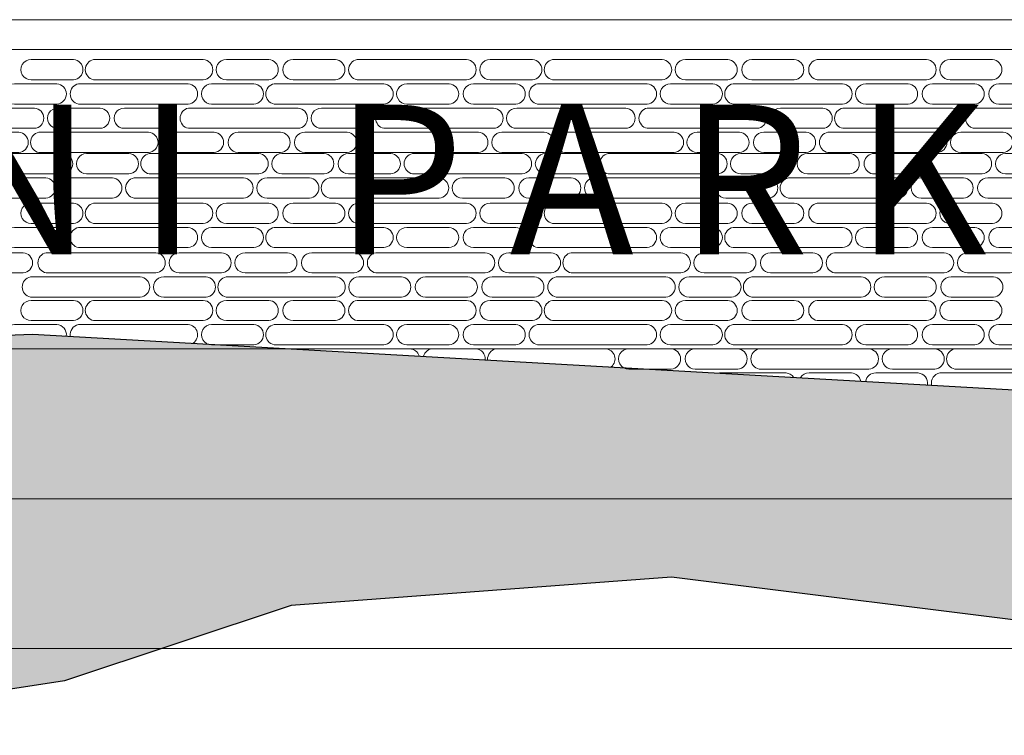
# Model space of a CAD drawing. Extents: x 2079 to 165131, y -28301 to 14463.
# Drawn here: x 91742 to 95031, y 9309 to 11699 of the extents above; entities that cross this region are included whole.
import ezdxf

# ---------------------------------------------------------------- set-up
doc = ezdxf.new("R2010")
doc.units = 0
doc.header["$LTSCALE"] = 10
for name, color, linetype, lineweight in [('D_hatch', 8, 'Continuous', 0), ('D_level', 8, 'Continuous', 0), ('D_misc', 8, 'Continuous', 0), ('D_stone', 2, 'Continuous', 0), ('Topo_Proposed', 142, 'Continuous', 5)]:
    doc.layers.add(name, color=color, linetype=linetype, lineweight=lineweight)
doc.layers.add('Nonplotting', color=190, linetype='Continuous', plot=False)
doc.layers.add('XREF', color=1, linetype='Continuous')
doc.styles.add('ARIAL', font='arial.ttf')

# ---------------------------------------------------------------- blocks, each defined once
blk = doc.blocks.new('4-DigomiMP_Details')
at = {"layer": 'D_hatch'}
h = blk.add_hatch(dxfattribs=at)
h.set_pattern_fill('EARTH', color=256, scale=40, angle=45)
h.set_pattern_definition([(45, (-3895580.97, -6666395.33), (0, 359.210245), [254, -254]), (45, (-3895648.32, -6666327.98), (0, 359.210245), [254, -254]), (45, (-3895715.67, -6666260.62), (0, 359.210245), [254, -254]), (135, (-3895715.67, -6666215.72), (-359.210245, 0), [254, -254]), (135, (-3895648.32, -6666148.37), (-359.210245, 0), [254, -254]), (135, (-3895580.97, -6666081.02), (-359.210245, 0), [254, -254])])
h.paths.add_polyline_path([(70722.69006, 9839.38862), (91784.22339, 10649.44759), (101484.22339, 10099.44759), (106984.22339, 9840.01363), (108366.75754, 9774.79976), (107698.20799, 9555.6789), (106817.42434, 9506.80585), (106382.29982, 9369.7925), (105561.28814, 9369.7925), (104466.59827, 9309.01347), (103966.56082, 9363.03851), (103118.80415, 9466.55387), (102079.40176, 9688.3774), (100412.01874, 9688.3774), (99069.45684, 9688.3774), (98443.40549, 9783.72811), (97349.94041, 9711.51597), (95239.19864, 9673.00256), (93918.9395, 9836.86209), (92648.48374, 9742.87653), (91890.99488, 9490.7697), (90958.51938, 9347.45565), (89692.81201, 9409.38335), (88338.37437, 9660.45277), (87307.93434, 9552.56845), (85955.22916, 9645.12653), (84706.50536, 9525.57792), (83082.37085, 9671.05137), (80893.10773, 9599.44759), (77722.75224, 9392.19865), (74776.16202, 9599.44759)])
at = {"layer": 'D_level'}
for points in [[(71451.9344, 11699.44759), (116055.80011, 11699.44759)], [(71451.9344, 10599.44759), (116055.80011, 10599.44759)], [(71451.9344, 10099.44759), (116055.80011, 10099.44759)], [(71451.9344, 9599.44759), (116055.80011, 9599.44759)]]:
    blk.add_lwpolyline(points, dxfattribs=at)
at = {"layer": 'D_stone'}
blk.add_lwpolyline([(77584.22339, 11599.44759), (77584.22339, 11699.44759), (107084.22339, 11699.44759), (107084.22339, 11599.44759)], close=True, dxfattribs=at)
at = {"layer": 'D_stone', "color": 8}
for points in [[(91779.87816, 11566.31723), (91921.44009, 11566.31723, -0.9361766604), (91921.44009, 11498.68365), (91779.87816, 11498.68365, -1.0103486483)], [(91988.75116, 11566.31723), (92355.05988, 11566.31723, -0.9361766604), (92355.05988, 11498.68365), (91988.75116, 11498.68365, -0.8238247834)], [(92432.38581, 11566.31723), (92573.94774, 11566.31723, -0.9361766604), (92573.94774, 11498.68365), (92432.38581, 11498.68365, -1.0103486483)], [(92654.84113, 11566.31723), (92796.40305, 11566.31723, -0.9361766604), (92796.40305, 11498.68365), (92654.84113, 11498.68365, -1.0103486483)], [(92868.64237, 11566.31723), (93234.9511, 11566.31723, -0.9361766604), (93234.9511, 11498.68365), (92868.64237, 11498.68365, -0.8238247834)], [(93313.21119, 11566.31723), (93454.77311, 11566.31723, -0.9361766604), (93454.77311, 11498.68365), (93313.21119, 11498.68365, -1.0103486483)], [(93522.08418, 11566.31723), (93888.39291, 11566.31723, -0.9361766604), (93888.39291, 11498.68365), (93522.08418, 11498.68365, -0.8238247834)], [(93965.71883, 11566.31723), (94107.28076, 11566.31723, -0.9361766604), (94107.28076, 11498.68365), (93965.71883, 11498.68365, -1.0103486483)], [(94188.17415, 11566.31723), (94329.73608, 11566.31723, -0.9361766604), (94329.73608, 11498.68365), (94188.17415, 11498.68365, -1.0103486483)], [(94405.63848, 11566.31723), (94771.94721, 11566.31723, -0.9361766604), (94771.94721, 11498.68365), (94405.63848, 11498.68365, -0.8238247834)], [(94850.2073, 11566.31723), (94991.76922, 11566.31723, -0.9361766604), (94991.76922, 11498.68365), (94850.2073, 11498.68365, -1.0103486483)], [(91724.35607, 11485.44251), (91865.91799, 11485.44251, -0.9361766604), (91865.91799, 11417.80893), (91724.35607, 11417.80893, -1.0103486483)], [(91938.15731, 11485.44251), (92304.46604, 11485.44251, -0.9361766604), (92304.46604, 11417.80893), (91938.15731, 11417.80893, -0.8238247834)], [(92382.72613, 11485.44251), (92524.28805, 11485.44251, -0.9361766604), (92524.28805, 11417.80893), (92382.72613, 11417.80893, -1.0103486483)], [(92591.59912, 11485.44251), (92957.90785, 11485.44251, -0.9361766604), (92957.90785, 11417.80893), (92591.59912, 11417.80893, -0.8238247834)], [(93035.23377, 11485.44251), (93176.7957, 11485.44251, -0.9361766604), (93176.7957, 11417.80893), (93035.23377, 11417.80893, -1.0103486483)], [(93257.68909, 11485.44251), (93399.25102, 11485.44251, -0.9361766604), (93399.25102, 11417.80893), (93257.68909, 11417.80893, -1.0103486483)], [(93471.49034, 11485.44251), (93837.79906, 11485.44251, -0.9361766604), (93837.79906, 11417.80893), (93471.49034, 11417.80893, -0.8238247834)], [(93916.05915, 11485.44251), (94057.62108, 11485.44251, -0.9361766604), (94057.62108, 11417.80893), (93916.05915, 11417.80893, -1.0103486483)], [(94124.93214, 11485.44251), (94491.24087, 11485.44251, -0.9361766604), (94491.24087, 11417.80893), (94124.93214, 11417.80893, -0.8238247834)], [(94568.5668, 11485.44251), (94710.12873, 11485.44251, -0.9361766604), (94710.12873, 11417.80893), (94568.5668, 11417.80893, -1.0103486483)], [(94791.02212, 11485.44251), (94932.58404, 11485.44251, -0.9361766604), (94932.58404, 11417.80893), (94791.02212, 11417.80893, -1.0103486483)], [(95013.47743, 11485.44251), (95155.03936, 11485.44251, -0.9361766604), (95155.03936, 11417.80893), (95013.47743, 11417.80893, -1.0103486483)], [(91649.00003, 11404.18904), (91790.56195, 11404.18904, -0.9361766604), (91790.56195, 11336.55546), (91649.00003, 11336.55546, -1.0103486483)], [(91869.07949, 11404.18904), (92010.64141, 11404.18904, -0.9361766604), (92010.64141, 11336.55546), (91869.07949, 11336.55546, -1.0103486483)], [(92091.5348, 11404.18904), (92233.09673, 11404.18904, -0.9361766604), (92233.09673, 11336.55546), (92091.5348, 11336.55546, -1.0103486483)], [(92305.33605, 11404.18904), (92671.64477, 11404.18904, -0.9361766604), (92671.64477, 11336.55546), (92305.33605, 11336.55546, -0.8238247834)], [(92749.90486, 11404.18904), (92891.46679, 11404.18904, -0.9361766604), (92891.46679, 11336.55546), (92749.90486, 11336.55546, -1.0103486483)], [(92958.77786, 11404.18904), (93325.08658, 11404.18904, -0.9361766604), (93325.08658, 11336.55546), (92958.77786, 11336.55546, -0.8238247834)], [(93402.41251, 11404.18904), (93543.97444, 11404.18904, -0.9361766604), (93543.97444, 11336.55546), (93402.41251, 11336.55546, -1.0103486483)], [(93624.86783, 11404.18904), (93766.42975, 11404.18904, -0.9361766604), (93766.42975, 11336.55546), (93624.86783, 11336.55546, -1.0103486483)], [(93838.66907, 11404.18904), (94204.9778, 11404.18904, -0.9361766604), (94204.9778, 11336.55546), (93838.66907, 11336.55546, -0.8238247834)], [(94283.23789, 11404.18904), (94424.79981, 11404.18904, -0.9361766604), (94424.79981, 11336.55546), (94283.23789, 11336.55546, -1.0103486483)], [(94492.11088, 11404.18904), (94858.41961, 11404.18904, -0.9361766604), (94858.41961, 11336.55546), (94492.11088, 11336.55546, -0.8238247834)], [(94935.74553, 11404.18904), (95077.30746, 11404.18904, -0.9361766604), (95077.30746, 11336.55546), (94935.74553, 11336.55546, -1.0103486483)], [(91596.96448, 11323.31433), (91738.52641, 11323.31433, -0.9361766604), (91738.52641, 11255.68075), (91596.96448, 11255.68075, -1.0103486483)], [(91805.83748, 11323.31433), (92172.14621, 11323.31433, -0.9361766604), (92172.14621, 11255.68075), (91805.83748, 11255.68075, -0.8238247834)], [(92249.47213, 11323.31433), (92391.03406, 11323.31433, -0.9361766604), (92391.03406, 11255.68075), (92249.47213, 11255.68075, -1.0103486483)], [(92471.92745, 11323.31433), (92613.48938, 11323.31433, -0.9361766604), (92613.48938, 11255.68075), (92471.92745, 11255.68075, -1.0103486483)], [(92694.38277, 11323.31433), (92835.94469, 11323.31433, -0.9361766604), (92835.94469, 11255.68075), (92694.38277, 11255.68075, -1.0103486483)], [(92908.18401, 11323.31433), (93274.49274, 11323.31433, -0.9361766604), (93274.49274, 11255.68075), (92908.18401, 11255.68075, -0.8238247834)], [(93352.75283, 11323.31433), (93494.31475, 11323.31433, -0.9361766604), (93494.31475, 11255.68075), (93352.75283, 11255.68075, -1.0103486483)], [(93561.62582, 11323.31433), (93927.93455, 11323.31433, -0.9361766604), (93927.93455, 11255.68075), (93561.62582, 11255.68075, -0.8238247834)], [(94005.26047, 11323.31433), (94146.8224, 11323.31433, -0.9361766604), (94146.8224, 11255.68075), (94005.26047, 11255.68075, -1.0103486483)], [(94227.71579, 11323.31433), (94369.27772, 11323.31433, -0.9361766604), (94369.27772, 11255.68075), (94227.71579, 11255.68075, -1.0103486483)], [(94441.51704, 11323.31433), (94807.82576, 11323.31433, -0.9361766604), (94807.82576, 11255.68075), (94441.51704, 11255.68075, -0.8238247834)], [(94886.08585, 11323.31433), (95027.64778, 11323.31433, -0.9361766604), (95027.64778, 11255.68075), (94886.08585, 11255.68075, -1.0103486483)], [(91520.70717, 11251.99017), (91887.0159, 11251.99017, -0.9361766604), (91887.0159, 11184.35659), (91520.70717, 11184.35659, -0.8238247834)], [(91965.27598, 11251.99017), (92106.83791, 11251.99017, -0.9361766604), (92106.83791, 11184.35659), (91965.27598, 11184.35659, -1.0103486483)], [(92174.14898, 11251.99017), (92540.4577, 11251.99017, -0.9361766604), (92540.4577, 11184.35659), (92174.14898, 11184.35659, -0.8238247834)], [(92617.78363, 11251.99017), (92759.34556, 11251.99017, -0.9361766604), (92759.34556, 11184.35659), (92617.78363, 11184.35659, -1.0103486483)], [(92840.23895, 11251.99017), (92981.80087, 11251.99017, -0.9361766604), (92981.80087, 11184.35659), (92840.23895, 11184.35659, -1.0103486483)], [(93054.04019, 11251.99017), (93420.34892, 11251.99017, -0.9361766604), (93420.34892, 11184.35659), (93054.04019, 11184.35659, -0.8238247834)], [(93498.60901, 11251.99017), (93640.17093, 11251.99017, -0.9361766604), (93640.17093, 11184.35659), (93498.60901, 11184.35659, -1.0103486483)], [(93707.482, 11251.99017), (94073.79073, 11251.99017, -0.9361766604), (94073.79073, 11184.35659), (93707.482, 11184.35659, -0.8238247834)], [(94151.11665, 11251.99017), (94292.67858, 11251.99017, -0.9361766604), (94292.67858, 11184.35659), (94151.11665, 11184.35659, -1.0103486483)], [(94373.57197, 11251.99017), (94515.1339, 11251.99017, -0.9361766604), (94515.1339, 11184.35659), (94373.57197, 11184.35659, -1.0103486483)], [(94591.0363, 11251.99017), (94957.34503, 11251.99017, -0.9361766604), (94957.34503, 11184.35659), (94591.0363, 11184.35659, -0.8238247834)], [(95035.60512, 11251.99017), (95177.16704, 11251.99017, -0.9361766604), (95177.16704, 11184.35659), (95035.60512, 11184.35659, -1.0103486483)], [(91687.29857, 11171.11545), (91828.8605, 11171.11545, -0.9361766604), (91828.8605, 11103.48187), (91687.29857, 11103.48187, -1.0103486483)], [(91909.75389, 11171.11545), (92051.31582, 11171.11545, -0.9361766604), (92051.31582, 11103.48187), (91909.75389, 11103.48187, -1.0103486483)], [(92123.55513, 11171.11545), (92489.86386, 11171.11545, -0.9361766604), (92489.86386, 11103.48187), (92123.55513, 11103.48187, -0.8238247834)], [(92568.12395, 11171.11545), (92709.68587, 11171.11545, -0.9361766604), (92709.68587, 11103.48187), (92568.12395, 11103.48187, -1.0103486483)], [(92776.99694, 11171.11545), (93143.30567, 11171.11545, -0.9361766604), (93143.30567, 11103.48187), (92776.99694, 11103.48187, -0.8238247834)], [(93220.63159, 11171.11545), (93362.19352, 11171.11545, -0.9361766604), (93362.19352, 11103.48187), (93220.63159, 11103.48187, -1.0103486483)], [(93443.08691, 11171.11545), (93584.64884, 11171.11545, -0.9361766604), (93584.64884, 11103.48187), (93443.08691, 11103.48187, -1.0103486483)], [(93656.88816, 11171.11545), (94023.19688, 11171.11545, -0.9361766604), (94023.19688, 11103.48187), (93656.88816, 11103.48187, -0.8238247834)], [(94101.45697, 11171.11545), (94243.0189, 11171.11545, -0.9361766604), (94243.0189, 11103.48187), (94101.45697, 11103.48187, -1.0103486483)], [(94310.32997, 11171.11545), (94676.63869, 11171.11545, -0.9361766604), (94676.63869, 11103.48187), (94310.32997, 11103.48187, -0.8238247834)], [(94753.96462, 11171.11545), (94895.52655, 11171.11545, -0.9361766604), (94895.52655, 11103.48187), (94753.96462, 11103.48187, -1.0103486483)], [(94976.41994, 11171.11545), (95117.98186, 11171.11545, -0.9361766604), (95117.98186, 11103.48187), (94976.41994, 11103.48187, -1.0103486483)], [(91779.87816, 11086.55318), (91921.44009, 11086.55318, -0.9361766604), (91921.44009, 11018.9196), (91779.87816, 11018.9196, -1.0103486483)], [(91988.75116, 11086.55318), (92355.05988, 11086.55318, -0.9361766604), (92355.05988, 11018.9196), (91988.75116, 11018.9196, -0.8238247834)], [(92432.38581, 11086.55318), (92573.94774, 11086.55318, -0.9361766604), (92573.94774, 11018.9196), (92432.38581, 11018.9196, -1.0103486483)], [(92654.84113, 11086.55318), (92796.40305, 11086.55318, -0.9361766604), (92796.40305, 11018.9196), (92654.84113, 11018.9196, -1.0103486483)], [(92868.64237, 11086.55318), (93234.9511, 11086.55318, -0.9361766604), (93234.9511, 11018.9196), (92868.64237, 11018.9196, -0.8238247834)], [(93313.21119, 11086.55318), (93454.77311, 11086.55318, -0.9361766604), (93454.77311, 11018.9196), (93313.21119, 11018.9196, -1.0103486483)], [(93522.08418, 11086.55318), (93888.39291, 11086.55318, -0.9361766604), (93888.39291, 11018.9196), (93522.08418, 11018.9196, -0.8238247834)], [(93965.71883, 11086.55318), (94107.28076, 11086.55318, -0.9361766604), (94107.28076, 11018.9196), (93965.71883, 11018.9196, -1.0103486483)], [(94188.17415, 11086.55318), (94329.73608, 11086.55318, -0.9361766604), (94329.73608, 11018.9196), (94188.17415, 11018.9196, -1.0103486483)], [(94405.63848, 11086.55318), (94771.94721, 11086.55318, -0.9361766604), (94771.94721, 11018.9196), (94405.63848, 11018.9196, -0.8238247834)], [(94850.2073, 11086.55318), (94991.76922, 11086.55318, -0.9361766604), (94991.76922, 11018.9196), (94850.2073, 11018.9196, -1.0103486483)], [(91724.35607, 11005.67847), (91865.91799, 11005.67847, -0.9361766604), (91865.91799, 10938.04489), (91724.35607, 10938.04489, -1.0103486483)], [(91938.15731, 11005.67847), (92304.46604, 11005.67847, -0.9361766604), (92304.46604, 10938.04489), (91938.15731, 10938.04489, -0.8238247834)], [(92382.72613, 11005.67847), (92524.28805, 11005.67847, -0.9361766604), (92524.28805, 10938.04489), (92382.72613, 10938.04489, -1.0103486483)], [(92591.59912, 11005.67847), (92957.90785, 11005.67847, -0.9361766604), (92957.90785, 10938.04489), (92591.59912, 10938.04489, -0.8238247834)], [(93035.23377, 11005.67847), (93176.7957, 11005.67847, -0.9361766604), (93176.7957, 10938.04489), (93035.23377, 10938.04489, -1.0103486483)], [(93257.68909, 11005.67847), (93399.25102, 11005.67847, -0.9361766604), (93399.25102, 10938.04489), (93257.68909, 10938.04489, -1.0103486483)], [(93471.49034, 11005.67847), (93837.79906, 11005.67847, -0.9361766604), (93837.79906, 10938.04489), (93471.49034, 10938.04489, -0.8238247834)], [(93916.05915, 11005.67847), (94057.62108, 11005.67847, -0.9361766604), (94057.62108, 10938.04489), (93916.05915, 10938.04489, -1.0103486483)], [(94124.93214, 11005.67847), (94491.24087, 11005.67847, -0.9361766604), (94491.24087, 10938.04489), (94124.93214, 10938.04489, -0.8238247834)], [(94568.5668, 11005.67847), (94710.12873, 11005.67847, -0.9361766604), (94710.12873, 10938.04489), (94568.5668, 10938.04489, -1.0103486483)], [(94791.02212, 11005.67847), (94932.58404, 11005.67847, -0.9361766604), (94932.58404, 10938.04489), (94791.02212, 10938.04489, -1.0103486483)], [(95013.47743, 11005.67847), (95155.03936, 11005.67847, -0.9361766604), (95155.03936, 10938.04489), (95013.47743, 10938.04489, -1.0103486483)], [(91611.48648, 10921.1162), (91753.04841, 10921.1162, -0.9361766604), (91753.04841, 10853.48262), (91611.48648, 10853.48262, -1.0103486483)], [(91830.15713, 10921.1162), (92196.46586, 10921.1162, -0.9361766604), (92196.46586, 10853.48262), (91830.15713, 10853.48262, -0.8238247834)], [(92274.72595, 10921.1162), (92416.28787, 10921.1162, -0.9361766604), (92416.28787, 10853.48262), (92274.72595, 10853.48262, -1.0103486483)], [(92494.80541, 10921.1162), (92636.36733, 10921.1162, -0.9361766604), (92636.36733, 10853.48262), (92494.80541, 10853.48262, -1.0103486483)], [(92717.26072, 10921.1162), (92858.82265, 10921.1162, -0.9361766604), (92858.82265, 10853.48262), (92717.26072, 10853.48262, -1.0103486483)], [(92931.06197, 10921.1162), (93297.37069, 10921.1162, -0.9361766604), (93297.37069, 10853.48262), (92931.06197, 10853.48262, -0.8238247834)], [(93375.63078, 10921.1162), (93517.19271, 10921.1162, -0.9361766604), (93517.19271, 10853.48262), (93375.63078, 10853.48262, -1.0103486483)], [(93584.50378, 10921.1162), (93950.8125, 10921.1162, -0.9361766604), (93950.8125, 10853.48262), (93584.50378, 10853.48262, -0.8238247834)], [(94028.13843, 10921.1162), (94169.70036, 10921.1162, -0.9361766604), (94169.70036, 10853.48262), (94028.13843, 10853.48262, -1.0103486483)], [(94250.59375, 10921.1162), (94392.15567, 10921.1162, -0.9361766604), (94392.15567, 10853.48262), (94250.59375, 10853.48262, -1.0103486483)], [(94464.39499, 10921.1162), (94830.70372, 10921.1162, -0.9361766604), (94830.70372, 10853.48262), (94464.39499, 10853.48262, -0.8238247834)], [(94908.96381, 10921.1162), (95050.52573, 10921.1162, -0.9361766604), (95050.52573, 10853.48262), (94908.96381, 10853.48262, -1.0103486483)], [(91778.12159, 10840.24149), (92144.43032, 10840.24149, -0.9361766604), (92144.43032, 10772.60791), (91778.12159, 10772.60791, -0.8238247834)], [(92222.6904, 10840.24149), (92364.25233, 10840.24149, -0.9361766604), (92364.25233, 10772.60791), (92222.6904, 10772.60791, -1.0103486483)], [(92431.5634, 10840.24149), (92797.87213, 10840.24149, -0.9361766604), (92797.87213, 10772.60791), (92431.5634, 10772.60791, -0.8238247834)], [(92875.19805, 10840.24149), (93016.75998, 10840.24149, -0.9361766604), (93016.75998, 10772.60791), (92875.19805, 10772.60791, -1.0103486483)], [(93097.65337, 10840.24149), (93239.2153, 10840.24149, -0.9361766604), (93239.2153, 10772.60791), (93097.65337, 10772.60791, -1.0103486483)], [(93320.10869, 10840.24149), (93461.67061, 10840.24149, -0.9361766604), (93461.67061, 10772.60791), (93320.10869, 10772.60791, -1.0103486483)], [(93533.90993, 10840.24149), (93900.21866, 10840.24149, -0.9361766604), (93900.21866, 10772.60791), (93533.90993, 10772.60791, -0.8238247834)], [(93978.47875, 10840.24149), (94120.04067, 10840.24149, -0.9361766604), (94120.04067, 10772.60791), (93978.47875, 10772.60791, -1.0103486483)], [(94187.35174, 10840.24149), (94553.66047, 10840.24149, -0.9361766604), (94553.66047, 10772.60791), (94187.35174, 10772.60791, -0.8238247834)], [(94630.98639, 10840.24149), (94772.54832, 10840.24149, -0.9361766604), (94772.54832, 10772.60791), (94630.98639, 10772.60791, -1.0103486483)], [(94853.44171, 10840.24149), (94995.00364, 10840.24149, -0.9361766604), (94995.00364, 10772.60791), (94853.44171, 10772.60791, -1.0103486483)], [(91779.87816, 10761.93029), (91921.44009, 10761.93029, -0.9361766604), (91921.44009, 10694.29672), (91779.87816, 10694.29672, -1.0103486483)], [(91988.75116, 10761.93029), (92355.05988, 10761.93029, -0.9361766604), (92355.05988, 10694.29672), (91988.75116, 10694.29672, -0.8238247834)], [(92432.38581, 10761.93029), (92573.94774, 10761.93029, -0.9361766604), (92573.94774, 10694.29672), (92432.38581, 10694.29672, -1.0103486483)], [(92654.84113, 10761.93029), (92796.40305, 10761.93029, -0.9361766604), (92796.40305, 10694.29672), (92654.84113, 10694.29672, -1.0103486483)], [(92868.64237, 10761.93029), (93234.9511, 10761.93029, -0.9361766604), (93234.9511, 10694.29672), (92868.64237, 10694.29672, -0.8238247834)], [(93313.21119, 10761.93029), (93454.77311, 10761.93029, -0.9361766604), (93454.77311, 10694.29672), (93313.21119, 10694.29672, -1.0103486483)], [(93522.08418, 10761.93029), (93888.39291, 10761.93029, -0.9361766604), (93888.39291, 10694.29672), (93522.08418, 10694.29672, -0.8238247834)], [(93965.71883, 10761.93029), (94107.28076, 10761.93029, -0.9361766604), (94107.28076, 10694.29672), (93965.71883, 10694.29672, -1.0103486483)], [(94188.17415, 10761.93029), (94329.73608, 10761.93029, -0.9361766604), (94329.73608, 10694.29672), (94188.17415, 10694.29672, -1.0103486483)], [(94405.63848, 10761.93029), (94771.94721, 10761.93029, -0.9361766604), (94771.94721, 10694.29672), (94405.63848, 10694.29672, -0.8238247834)], [(94850.2073, 10761.93029), (94991.76922, 10761.93029, -0.9361766604), (94991.76922, 10694.29672), (94850.2073, 10694.29672, -1.0103486483)], [(92382.72613, 10681.05558), (92524.28805, 10681.05558, -0.9361766604), (92524.28805, 10613.422), (92382.72613, 10613.422, -1.0103486483)], [(92591.59912, 10681.05558), (92957.90785, 10681.05558, -0.9361766604), (92957.90785, 10613.422), (92591.59912, 10613.422, -0.8238247834)], [(93035.23377, 10681.05558), (93176.7957, 10681.05558, -0.9361766604), (93176.7957, 10613.422), (93035.23377, 10613.422, -1.0103486483)], [(93257.68909, 10681.05558), (93399.25102, 10681.05558, -0.9361766604), (93399.25102, 10613.422), (93257.68909, 10613.422, -1.0103486483)], [(93471.49034, 10681.05558), (93837.79906, 10681.05558, -0.9361766604), (93837.79906, 10613.422), (93471.49034, 10613.422, -0.8238247834)], [(93916.05915, 10681.05558), (94057.62108, 10681.05558, -0.9361766604), (94057.62108, 10613.422), (93916.05915, 10613.422, -1.0103486483)], [(94124.93214, 10681.05558), (94491.24087, 10681.05558, -0.9361766604), (94491.24087, 10613.422), (94124.93214, 10613.422, -0.8238247834)], [(94568.5668, 10681.05558), (94710.12873, 10681.05558, -0.9361766604), (94710.12873, 10613.422), (94568.5668, 10613.422, -1.0103486483)], [(94791.02212, 10681.05558), (94932.58404, 10681.05558, -0.9361766604), (94932.58404, 10613.422), (94791.02212, 10613.422, -1.0103486483)], [(95013.47743, 10681.05558), (95155.03936, 10681.05558, -0.9361766604), (95155.03936, 10613.422), (95013.47743, 10613.422, -1.0103486483)], [(93776.52553, 10600.16863), (93918.08745, 10600.16863, -0.9361766604), (93918.08745, 10532.53505), (93776.52553, 10532.53505, -1.0103486483)], [(93998.98084, 10600.16863), (94140.54277, 10600.16863, -0.9361766604), (94140.54277, 10532.53505), (93998.98084, 10532.53505, -1.0103486483)], [(94212.78209, 10600.16863), (94579.09081, 10600.16863, -0.9361766604), (94579.09081, 10532.53505), (94212.78209, 10532.53505, -0.8238247834)], [(94657.3509, 10600.16863), (94798.91283, 10600.16863, -0.9361766604), (94798.91283, 10532.53505), (94657.3509, 10532.53505, -1.0103486483)], [(94866.2239, 10600.16863), (95232.53262, 10600.16863, -0.9361766604), (95232.53262, 10532.53505), (94866.2239, 10532.53505, -0.8238247834)]]:
    blk.add_lwpolyline(points, format="xyb", close=True, dxfattribs=at)
for points in [[(91690.21859, 10645.83202, -0.4294991281), (91724.35607, 10681.05558), (91865.91799, 10681.05558, -0.4314392795), (91897.31478, 10643.0352, -0.4314392795)], [(91910.65711, 10642.27867, -0.4001860616), (91938.15731, 10681.05558), (92304.46604, 10681.05558, -0.7173784894), (92320.9911, 10619.01231, -0.7173784894)], [(92674.87895, 10598.94651, -0.0343669562), (92679.44906, 10600.16863), (93045.75779, 10600.16863, -0.3120472616), (93075.95225, 10576.20524, -0.3120472616)], [(93091.06964, 10575.34806, -0.3402459294), (93124.01788, 10600.16863), (93265.5798, 10600.16863, -0.4181689941), (93297.13155, 10563.66414, -0.4181689941)], [(93305.17549, 10563.20804, -0.3848677427), (93332.89087, 10600.16863), (93699.1996, 10600.16863, -0.6860332964), (93718.02715, 10539.79893, -0.6860332964)], [(94079.66094, 10519.29392), (94302.04756, 10519.29392, -0.2241260234), (94327.33985, 10505.25027, -0.2241260234)], [(94350.68261, 10503.92671, -0.2564211176), (94379.37349, 10519.29392), (94520.93542, 10519.29392, -0.3357098066), (94551.85401, 10492.52008, -0.3357098066)], [(94568.21951, 10491.59214, -0.3648226266), (94601.82881, 10519.29392), (94743.39073, 10519.29392, -0.4437206281), (94774.58567, 10479.89097, -0.4437206281)], [(94788.36444, 10479.1097, -0.4122477137), (94815.63005, 10519.29392), (95181.93878, 10519.29392, -0.7449997714), (95196.38482, 10455.97452, -0.7449997714)]]:
    blk.add_lwpolyline(points, format="xyb", dxfattribs=at)
at = {"layer": 'Nonplotting'}
blk.add_lwpolyline([(70722.69006, 9839.38862), (91784.22339, 10649.44759), (101484.22339, 10099.44759), (106984.22339, 9840.01363), (108366.75754, 9774.79976), (107698.20799, 9555.6789), (106817.42434, 9506.80585), (106382.29982, 9369.7925), (105561.28814, 9369.7925), (104466.59827, 9309.01347), (103966.56082, 9363.03851), (103118.80415, 9466.55387), (102079.40176, 9688.3774), (100412.01874, 9688.3774), (99069.45684, 9688.3774), (98443.40549, 9783.72811), (97349.94041, 9711.51597), (95239.19864, 9673.00256), (93918.9395, 9836.86209), (92648.48374, 9742.87653), (91890.99488, 9490.7697), (90958.51938, 9347.45565)], dxfattribs=at)
at = {"layer": 'Topo_Proposed'}
blk.add_lwpolyline([(112084.22339, 9599.44759), (101484.22339, 10099.44759), (91784.22339, 10649.44759), (70722.69006, 9839.38862)], dxfattribs=at)
at = {"layer": 'D_misc', "color": 6, "insert": (88017.9002, 11415.33025), "char_height": 500, "attachment_point": 1, "style": 'ARIAL'}
blk.add_mtext_dynamic_manual_height_columns('G E L O V A N I   P A R K', width=8670.3858407, gutter_width=1000, heights=[0], dxfattribs=at)

msp = doc.modelspace()

# ---------------------------------------------------------------- block references
at = {"layer": 'XREF'}
msp.add_blockref('4-DigomiMP_Details', (0, 0), dxfattribs=at)

doc.saveas('drawing.dxf')
